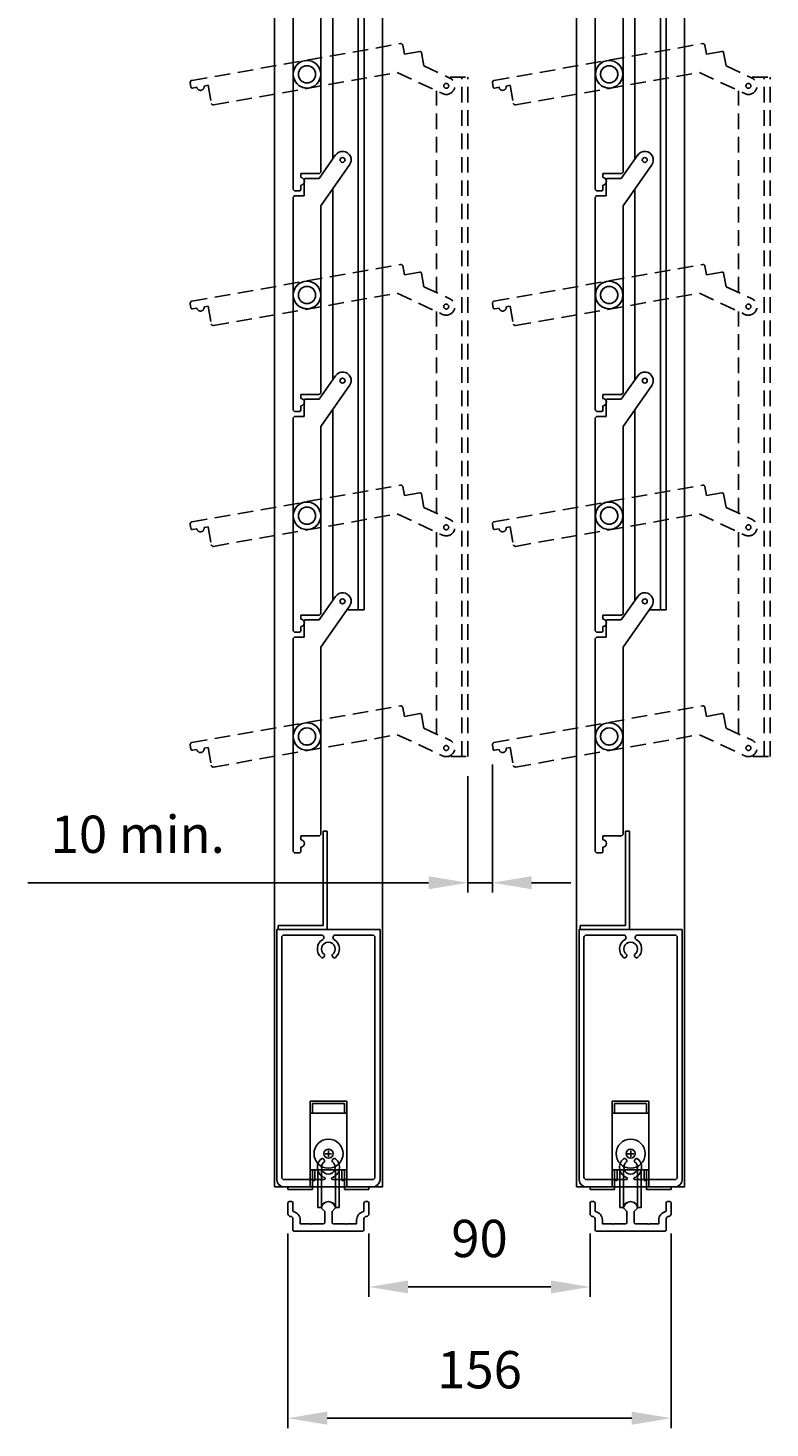
# Model space of a CAD drawing. Extents: x 10344 to 12486, y 8461 to 10924.
# Drawn here: x 11394 to 11696, y 10058 to 10629 of the extents above; entities that cross this region are included whole.
import ezdxf

# ---------------------------------------------------------------- set-up
doc = ezdxf.new("R2010")
doc.units = 0
doc.linetypes.add('HIDDEN', pattern=[9.525, 6.35, -3.175])
doc.layers.add('Dim OA', color=134, linetype='Continuous')
doc.styles.add('FINE', font='arial.ttf', dxfattribs={"height": 2.5})
doc.styles.add('Fine 1.9', font='arial.ttf', dxfattribs={"height": 1.9})
doc.dimstyles.new('Small avg rounded-up', dxfattribs={"dimtxt": 2.5, "dimasz": 2, "dimexe": 0.5, "dimexo": 1, "dimgap": 1.5, "dimtad": 1, "dimdec": 0, "dimrnd": 0.05, "dimdsep": 46, "dimtxsty": 'FINE', "dimcen": 2, "dimclrd": 256, "dimclrt": 256, "dimadec": 0, "dimazin": 2, "dimtfac": 1, "dimtdec": 0, "dimtix": 1, "dimtmove": 0, "dimatfit": 0, "dimfxl": 1, "dimtolj": 1, "dimtzin": 0, "dimlwd": -1, "dimarcsym": 0})

# ---------------------------------------------------------------- blocks, each defined once
blk = doc.blocks.new('Rail Top & Btm Rail Large105x42 Part#5011')
for p, q in [((42.07, 0), (0, 0)), ((0, 0, 66.6), (0, -102.17, 66.6)), ((42.07, 0, 66.6), (42.07, -102.17, 66.6))]:
    blk.add_line(p, q)
for points in [[(23.37, -4.15, -0.516303), (23.9, -11.47, -0.682385), (22.68, -10.26, 3.067993), (19.38, -10.26, -0.682385), (18.17, -11.47, -0.516303), (18.7, -4.15, 0.758419), (18.18, -2.3), (3.03, -2.3, 0.414214), (2.03, -3.3), (2.03, -101, 0.414214), (3.03, -102), (19.35, -102, 0.837962), (19.48, -101.22, -0.579488), (18.17, -93.53, -0.682385), (19.38, -94.74, 3.067993), (22.68, -94.74, -0.682385), (23.9, -93.53, -0.579488), (22.59, -101.22, 0.837962), (22.72, -102), (39.03, -102, 0.414214), (40.03, -101), (40.03, -3.3, 0.414214), (39.03, -2.3), (23.89, -2.3, 0.758419), (23.37, -4.15)], [(39.03, -105), (3.03, -105, -0.395209), (0, -102.17)], [(3.03, -105), (39.03, -105, 0.395209), (42.07, -102.17)]]:
    blk.add_lwpolyline(points, format="xyb")
blk = doc.blocks.new('*U13')
for p, q in [((-1.24, 41.96), (5.47, 51.55)), ((-0.49, 30.84), (11.2, 47.53)), ((-7.34, 34.96), (-7.34, 41.46)), ((-1.24, 41.96), (-6.84, 41.96)), ((-11.43, 34.81), (-11.69, 34.56)), ((-7.34, 34.96), (-11.08, 34.96)), ((-11.84, -52.28), (-11.84, 34.2)), ((-0.49, -45.28), (-0.49, 30.84)), ((-0.89, -45.89), (-0.63, -45.64)), ((-8.74, -46.04), (-8.74, -47.69)), ((-8.74, -46.04), (-1.24, -46.04)), ((-8.74, -52.54), (-8.74, -50.69)), ((-11.43, -52.89), (-11.69, -52.64)), ((-11.08, -53.04), (-9.24, -53.04))]:
    blk.add_line(p, q)
for centre, radius in [((8.34, 49.54), 1), ((-6.16, -5.54), 5.6), ((-6.16, -5.54), 3.5)]:
    blk.add_circle(centre, radius)
for centre, radius, start, end in [((8.34, 49.54), 3.5, 325, 145), ((-6.84, 41.46), 0.5, 90, 180), ((-11.34, 34.2), 0.5, 135, 180), ((-11.08, 34.46), 0.5, 90, 135), ((-0.99, -45.28), 0.5, 315, 0), ((-8.74, -49.19), 1.5, 270, 90), ((-1.24, -45.54), 0.5, 270, 315), ((-11.34, -52.28), 0.5, 180, 225), ((-11.08, -52.54), 0.5, 225, 270), ((-9.24, -52.54), 0.5, 270, 0)]:
    blk.add_arc(centre, radius, start, end)
blk = doc.blocks.new('*U14')
at = {"color": 0, "linetype": 'ByBlock', "lineweight": -2, "transparency": 16777216}
for p in [(0, 270), (0, 180), (0, 90), (0, 0)]:
    blk.add_blockref('*U13', p, dxfattribs=at)
blk = doc.blocks.new('Closing angle 40x20x1.6')
at = {"lineweight": -2}
for p, q in [((0, 0), (20, 0)), ((0, -40), (0, 0)), ((20, 0), (20, -1.6)), ((20, -1.6), (1.6, -1.6)), ((1.6, -1.6), (1.6, -40)), ((1.6, -40), (0, -40))]:
    blk.add_line(p, q, dxfattribs=at)
blk = doc.blocks.new('*U11')
at = {"linetype": 'HIDDEN'}
for p, q in [((-53.18, -8.07), (31.99, 6.95)), ((32.66, 6.66), (32.36, 6.87)), ((33.52, 2.65), (32.87, 6.33)), ((33.52, 2.65), (39.92, 3.78)), ((41.47, -2.14), (40.5, 3.37)), ((-44.32, -18.03), (30.65, -4.81)), ((30.65, -4.81), (49.12, -13.43)), ((41.47, -2.14), (52.08, -7.08)), ((-53.79, -8.95), (-53.47, -10.76)), ((-53.71, -8.57), (-53.5, -8.27)), ((-52.9, -11.17), (-51.08, -10.85)), ((-46.49, -10.04), (-48.12, -10.33)), ((-46.49, -10.04), (-45.19, -17.42)), ((-44.99, -17.74), (-44.69, -17.95))]:
    blk.add_line(p, q, dxfattribs=at)
for centre, radius in [((-6.16, -5.54), 5.6), ((-6.16, -5.54), 3.5), ((50.6, -10.26), 1)]:
    blk.add_circle(centre, radius, dxfattribs=at)
for centre, radius, start, end in [((32.08, 6.46), 0.5, 55, 100), ((32.38, 6.25), 0.5, 10, 55), ((40.01, 3.28), 0.5, 10, 100), ((-53.3, -8.86), 0.5, 145, 190), ((-53.09, -8.56), 0.5, 100, 145), ((-52.98, -10.67), 0.5, 190, 280), ((-49.6, -10.59), 1.5, 190, 10), ((50.6, -10.26), 3.5, 245, 65), ((-44.7, -17.33), 0.5, 190, 235), ((-44.4, -17.54), 0.5, 235, 280)]:
    blk.add_arc(centre, radius, start, end, dxfattribs=at)
blk = doc.blocks.new('*U12')
at = {"color": 0, "linetype": 'ByBlock', "lineweight": -2, "transparency": 16777216}
for p in [(0, 270), (0, 180), (0, 90), (0, 0)]:
    blk.add_blockref('*U11', p, dxfattribs=at)
blk = doc.blocks.new('*U17')
for p, q in [((-1.24, 41.96), (5.47, 51.55)), ((-0.49, 30.84), (11.2, 47.53)), ((-7.34, 34.96), (-7.34, 41.46)), ((-1.24, 41.96), (-6.84, 41.96)), ((-11.43, 34.81), (-11.69, 34.56)), ((-7.34, 34.96), (-11.08, 34.96)), ((-11.84, -52.28), (-11.84, 34.2)), ((-0.49, -45.28), (-0.49, 30.84)), ((-0.89, -45.89), (-0.63, -45.64)), ((-8.74, -46.04), (-8.74, -47.69)), ((-8.74, -46.04), (-1.24, -46.04)), ((-8.74, -52.54), (-8.74, -50.69)), ((-11.43, -52.89), (-11.69, -52.64)), ((-11.08, -53.04), (-9.24, -53.04))]:
    blk.add_line(p, q)
for centre, radius in [((8.34, 49.54), 1), ((-6.16, -5.54), 5.6), ((-6.16, -5.54), 3.5)]:
    blk.add_circle(centre, radius)
for centre, radius, start, end in [((8.34, 49.54), 3.5, 325, 145), ((-6.84, 41.46), 0.5, 90, 180), ((-11.34, 34.2), 0.5, 135, 180), ((-11.08, 34.46), 0.5, 90, 135), ((-0.99, -45.28), 0.5, 315, 0), ((-8.74, -49.19), 1.5, 270, 90), ((-1.24, -45.54), 0.5, 270, 315), ((-11.34, -52.28), 0.5, 180, 225), ((-11.08, -52.54), 0.5, 225, 270), ((-9.24, -52.54), 0.5, 270, 0)]:
    blk.add_arc(centre, radius, start, end)
blk = doc.blocks.new('*U31')
at = {"color": 0, "linetype": 'ByBlock', "lineweight": -2, "transparency": 16777216}
for p in [(0, 270), (0, 180), (0, 90), (0, 0)]:
    blk.add_blockref('*U17', p, dxfattribs=at)
blk = doc.blocks.new('*U15')
at = {"linetype": 'HIDDEN'}
for p, q in [((-53.18, -8.07), (31.99, 6.95)), ((32.66, 6.66), (32.36, 6.87)), ((33.52, 2.65), (32.87, 6.33)), ((33.52, 2.65), (39.92, 3.78)), ((41.47, -2.14), (40.5, 3.37)), ((-44.32, -18.03), (30.65, -4.81)), ((30.65, -4.81), (49.12, -13.43)), ((41.47, -2.14), (52.08, -7.08)), ((-53.79, -8.95), (-53.47, -10.76)), ((-53.71, -8.57), (-53.5, -8.27)), ((-52.9, -11.17), (-51.08, -10.85)), ((-46.49, -10.04), (-48.12, -10.33)), ((-46.49, -10.04), (-45.19, -17.42)), ((-44.99, -17.74), (-44.69, -17.95))]:
    blk.add_line(p, q, dxfattribs=at)
for centre, radius in [((-6.16, -5.54), 5.6), ((-6.16, -5.54), 3.5), ((50.6, -10.26), 1)]:
    blk.add_circle(centre, radius, dxfattribs=at)
for centre, radius, start, end in [((32.08, 6.46), 0.5, 55, 100), ((32.38, 6.25), 0.5, 10, 55), ((40.01, 3.28), 0.5, 10, 100), ((-53.3, -8.86), 0.5, 145, 190), ((-53.09, -8.56), 0.5, 100, 145), ((-52.98, -10.67), 0.5, 190, 280), ((-49.6, -10.59), 1.5, 190, 10), ((50.6, -10.26), 3.5, 245, 65), ((-44.7, -17.33), 0.5, 190, 235), ((-44.4, -17.54), 0.5, 235, 280)]:
    blk.add_arc(centre, radius, start, end, dxfattribs=at)
blk = doc.blocks.new('*U16')
at = {"color": 0, "linetype": 'ByBlock', "lineweight": -2, "transparency": 16777216}
for p in [(0, 270), (0, 180), (0, 90), (0, 0)]:
    blk.add_blockref('*U15', p, dxfattribs=at)
blk = doc.blocks.new('*D73')
at = {"layer": 'Defpoints', "color": 0, "ltscale": 0.1}
for p in [(11583.29, 10336.37), (11573.29, 10331.56), (11573.29, 10280.13)]:
    blk.add_point(p, dxfattribs=at)
at = {"layer": 'Dim OA', "color": 0, "linetype": 'ByBlock', "lineweight": -2, "ltscale": 0.1}
for p, q in [((11583.29, 10328.37), (11583.29, 10276.13)), ((11573.29, 10323.56), (11573.29, 10276.13))]:
    blk.add_line(p, q, dxfattribs=at)
at = {"layer": 'Dim OA', "linetype": 'ByBlock', "ltscale": 0.1}
for p, q in [((11557.29, 10280.13), (11393.98, 10280.13)), ((11583.29, 10280.13), (11573.29, 10280.13)), ((11599.29, 10280.13), (11615.29, 10280.13))]:
    blk.add_line(p, q, dxfattribs=at)
at = {"layer": 'Dim OA', "ltscale": 0.1}
for points in [[(11557.29, 10282.8), (11557.29, 10277.46), (11573.29, 10280.13)], [(11599.29, 10282.8), (11599.29, 10277.46), (11583.29, 10280.13)]]:
    blk.add_solid(points, dxfattribs=at)
at = {"layer": 'Dim OA', "ltscale": 0.1, "insert": (11438.72, 10299.89), "char_height": 15.2, "attachment_point": 5, "style": 'Fine 1.9'}
blk.add_mtext('\\A1;10 min.', dxfattribs=at)
blk = doc.blocks.new('Wheel - Single bottom roller - End View')
for p, q in [((-7.5, 35), (-7.5, 0)), ((7.5, 35), (-7.5, 35)), ((7.5, 0), (7.5, 35)), ((7.5, 30), (-7.5, 30)), ((6.5, 34), (-6.5, 34)), ((-6.5, 34), (-6.5, 30)), ((6.5, 30), (6.5, 34)), ((0.04, 13.54), (-1.36, 13.54)), ((0.04, 12.29), (0.04, 14.78)), ((0.04, 13.54), (1.29, 13.54)), ((7.5, 7), (-7.5, 7)), ((-6.5, -1), (-6.5, 7)), ((-5.5, 2.63), (-5.5, 7)), ((-4.34, -8.46), (-4.34, 7)), ((-2.87, -8.46), (-2.87, 7)), ((2.87, -8.46), (2.87, 7)), ((4.34, -8.46), (4.34, 7)), ((5.5, 2.63), (5.5, 7)), ((6.5, -1), (6.5, 7)), ((-16.5, -1), (-16.5, 0)), ((-5.5, 2.63), (-6.5, 2.63)), ((5.5, 2.63), (6.5, 2.63)), ((16.5, -1), (16.5, 0)), ((-6.5, -1), (-16.5, -1)), ((6.5, -1), (16.5, -1)), ((-4.34, -8.46), (-2.87, -8.46)), ((2.87, -8.46), (4.34, -8.46))]:
    blk.add_line(p, q)
at = {"ltscale": 0.5, "flags": 128}
blk.add_lwpolyline([(-2.52, 9.23, -0.003348), (-2.5, 9.26)], format="xyb", dxfattribs=at)
for radius in [5.91, 1.86]:
    blk.add_circle((0.04, 13.56), radius)
blk.add_arc((0, -8.9), 2.9, 8.7207, 171.2793)
blk = doc.blocks.new('Track - Bottom track - new')
at = {"ltscale": 5}
blk.add_lwpolyline([(7.62, 3), (11.5, 3), (11.5, 4.5, -0.353367), (14.26, 7.92, 0.353369), (14.5, 8.21), (14.5, 11.5, -0.414214), (15, 12), (16, 12, -0.414214), (16.5, 11.5), (16.5, 7, -0.414214), (15.5, 6, 0.414214), (14.5, 5), (14.5, 0.5, -0.414214), (14, 0), (-14, 0, -0.414214), (-14.5, 0.5), (-14.5, 5, 0.414214), (-15.5, 6, -0.414214), (-16.5, 7), (-16.5, 11.5, -0.414214), (-16, 12), (-15, 12, -0.414214), (-14.5, 11.5), (-14.5, 8.21, 0.353369), (-14.26, 7.92, -0.353367), (-11.5, 4.5), (-11.5, 3), (-7.62, 3, -0.198912), (-7.41, 2.91), (-7.19, 2.7), (-6.98, 2.91, -0.198912), (-6.77, 3), (-2, 3, 0.414214), (-1.5, 3.5), (-1.5, 8), (-2.78, 9.28, -0.23879), (-2.87, 9.54, -0.858305), (2.87, 9.54, -0.23879), (2.78, 9.28), (1.5, 8), (1.5, 3.5, 0.414214), (2, 3), (6.77, 3, -0.198912), (6.98, 2.91), (7.19, 2.7), (7.41, 2.91, -0.198912)], format="xyb", close=True, dxfattribs=at)
blk = doc.blocks.new('*D393')
at = {"layer": 'Defpoints', "color": 0, "ltscale": 0.1}
for p in [(11532.96, 10145.1), (11623.15, 10145.1), (11532.96, 10115.31)]:
    blk.add_point(p, dxfattribs=at)
at = {"layer": 'Dim OA', "color": 0, "linetype": 'ByBlock', "lineweight": -2, "ltscale": 0.1}
for p, q in [((11532.96, 10137.1), (11532.96, 10111.31)), ((11623.15, 10137.1), (11623.15, 10111.31))]:
    blk.add_line(p, q, dxfattribs=at)
at = {"layer": 'Dim OA', "linetype": 'ByBlock', "ltscale": 0.1}
blk.add_line((11607.15, 10115.31), (11548.96, 10115.31), dxfattribs=at)
at = {"layer": 'Dim OA', "ltscale": 0.1}
for points in [[(11548.96, 10117.98), (11548.96, 10112.64), (11532.96, 10115.31)], [(11607.15, 10117.98), (11607.15, 10112.64), (11623.15, 10115.31)]]:
    blk.add_solid(points, dxfattribs=at)
at = {"layer": 'Dim OA', "ltscale": 0.1, "insert": (11578.06, 10135.07), "char_height": 15.2, "attachment_point": 5, "style": 'Fine 1.9'}
blk.add_mtext('\\A1;90', dxfattribs=at)
blk = doc.blocks.new('*D409')
at = {"layer": 'Defpoints', "color": 0, "ltscale": 0.1}
for p in [(11499.96, 10145.1), (11656.15, 10145.1), (11656.15, 10061.79)]:
    blk.add_point(p, dxfattribs=at)
at = {"layer": 'Dim OA', "color": 0, "linetype": 'ByBlock', "lineweight": -2, "ltscale": 0.1}
for p, q in [((11499.96, 10137.1), (11499.96, 10057.79)), ((11656.15, 10137.1), (11656.15, 10057.79))]:
    blk.add_line(p, q, dxfattribs=at)
at = {"layer": 'Dim OA', "linetype": 'ByBlock', "ltscale": 0.1}
blk.add_line((11515.96, 10061.79), (11640.15, 10061.79), dxfattribs=at)
at = {"layer": 'Dim OA', "ltscale": 0.1}
for points in [[(11515.96, 10064.46), (11515.96, 10059.13), (11499.96, 10061.79)], [(11640.15, 10064.46), (11640.15, 10059.13), (11656.15, 10061.79)]]:
    blk.add_solid(points, dxfattribs=at)
at = {"layer": 'Dim OA', "ltscale": 0.1, "insert": (11578.06, 10081.56), "char_height": 15.2, "attachment_point": 5, "style": 'Fine 1.9'}
blk.add_mtext('\\A1;156', dxfattribs=at)

msp = doc.modelspace()

# ---------------------------------------------------------------- linework, layer by layer
for p, q in [((11528.63, 10391.35), (11528.63, 10668.35)), ((11531.03, 10391.35), (11531.03, 10668.35)), ((11651.82, 10391.35), (11651.82, 10668.35)), ((11654.22, 10391.35), (11654.22, 10668.35)), ((11518.23, 10575.24), (11518.23, 10653.04)), ((11641.42, 10575.24), (11641.42, 10653.04)), ((11518.23, 10485.24), (11518.23, 10563.04)), ((11641.42, 10485.24), (11641.42, 10563.04)), ((11518.23, 10395.24), (11518.23, 10473.04)), ((11641.42, 10395.24), (11641.42, 10473.04)), ((11524.05, 10391.35), (11531.03, 10391.35)), ((11647.24, 10391.35), (11654.22, 10391.35))]:
    msp.add_line(p, q)
at = {"linetype": 'HIDDEN'}
for p, q in [((11566.04, 10608.56), (11573.29, 10608.56)), ((11570.89, 10331.56), (11570.89, 10608.56)), ((11573.29, 10331.56), (11573.29, 10608.56)), ((11689.24, 10608.56), (11696.49, 10608.56)), ((11694.09, 10331.56), (11694.09, 10608.56)), ((11696.49, 10331.56), (11696.49, 10608.56)), ((11560.49, 10520.78), (11560.49, 10603.06)), ((11683.69, 10520.78), (11683.69, 10603.06)), ((11560.49, 10430.78), (11560.49, 10513.06)), ((11683.69, 10430.78), (11683.69, 10513.06)), ((11560.49, 10340.78), (11560.49, 10423.06)), ((11683.69, 10340.78), (11683.69, 10423.06)), ((11566.31, 10331.56), (11573.29, 10331.56)), ((11689.51, 10331.56), (11696.49, 10331.56))]:
    msp.add_line(p, q, dxfattribs=at)
for points in [[(11494.42, 10156.1), (11538.49, 10156.1), (11538.49, 10793.2), (11494.42, 10793.2)], [(11617.62, 10156.1), (11661.69, 10156.1), (11661.69, 10793.2), (11617.62, 10793.2)]]:
    msp.add_lwpolyline(points, close=True)

# ---------------------------------------------------------------- block references
for name, p in [('*U14', (11513.89, 10345.31)), ('*U31', (11637.09, 10345.31)), ('*U12', (11513.89, 10345.31)), ('*U16', (11637.09, 10345.31)), ('Rail Top & Btm Rail Large105x42 Part#5011', (11495.42, 10261.1)), ('Rail Top & Btm Rail Large105x42 Part#5011', (11618.62, 10261.1))]:
    msp.add_blockref(name, p)
at = {"ltscale": 0.1, "rotation": 180}
for p in [(11515.96, 10261.1), (11639.16, 10261.1)]:
    msp.add_blockref('Closing angle 40x20x1.6', p, dxfattribs=at)
at = {"ltscale": 0.1}
for name, p in [('Wheel - Single bottom roller - End View', (11516.46, 10156.1)), ('Wheel - Single bottom roller - End View', (11639.65, 10156.1)), ('Track - Bottom track - new', (11516.46, 10138.1)), ('Track - Bottom track - new', (11639.65, 10138.1))]:
    msp.add_blockref(name, p, dxfattribs=at)

# ---------------------------------------------------------------- dimensions: what is measured, and where the dimension line sits
at = {"layer": 'Dim OA', "ltscale": 0.1}
dim = msp.add_linear_dim(base=(11573.29, 10280.13), p1=(11583.29, 10336.37), p2=(11573.29, 10331.56), text='10 min.', dimstyle='Small avg rounded-up', override={"dimscale": 0, "dimtxsty": 'Fine 1.9', "dimtix": 1, "dimtofl": 1, "dimtmove": 0, "dimatfit": 0, "dimarcsym": 1}, dxfattribs=at)
dim.commit()
dim.dimension.update_dxf_attribs({"geometry": '*D73', "text_midpoint": (11438.72, 10280.13), "dimtype": 160})
for base, p1, p2, picture, middle in [((11656.15, 10061.79), (11499.96, 10145.1), (11656.15, 10145.1), '*D409', (11578.06, 10081.56)), ((11532.96, 10115.31), (11623.15, 10145.1), (11532.96, 10145.1), '*D393', (11578.06, 10135.07))]:
    dim = msp.add_linear_dim(base=base, p1=p1, p2=p2, dimstyle='Small avg rounded-up', override={"dimscale": 0, "dimtxsty": 'Fine 1.9', "dimtix": 1, "dimtofl": 1, "dimtmove": 0, "dimatfit": 0, "dimarcsym": 1}, dxfattribs=at)
    dim.commit()
    dim.dimension.update_dxf_attribs({"geometry": picture, "text_midpoint": middle})

doc.saveas('drawing.dxf')
